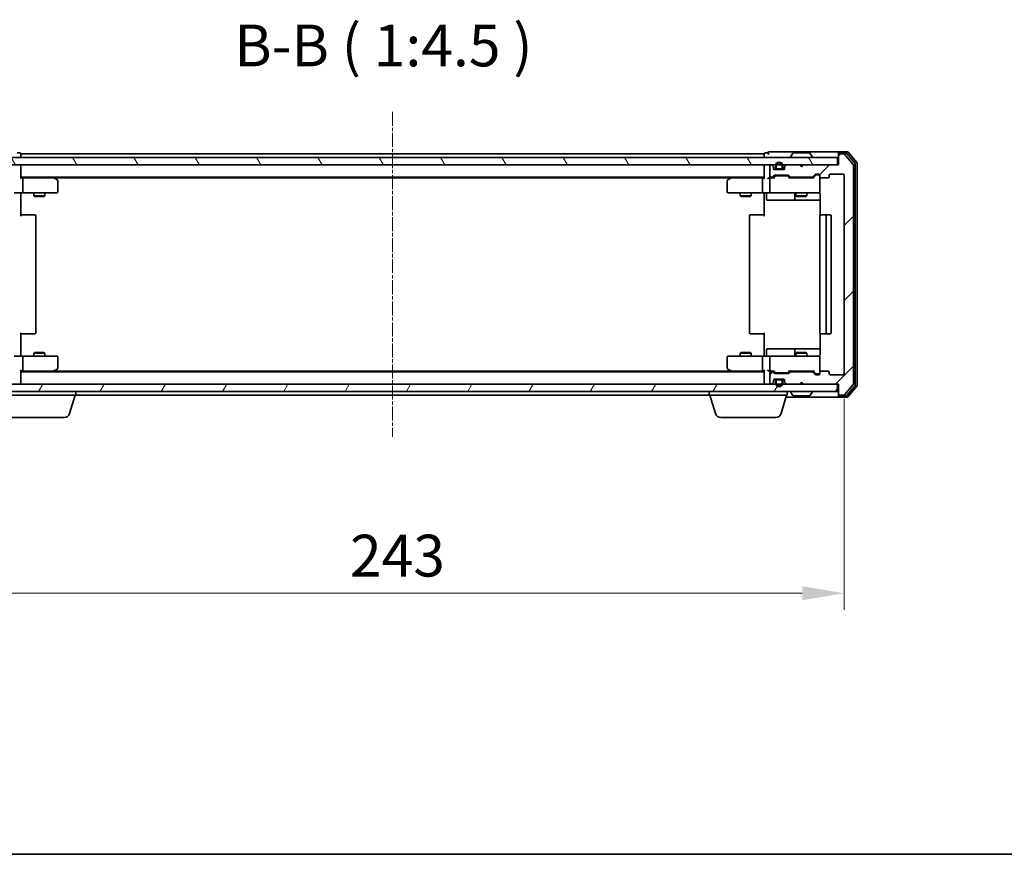
# Model space of a CAD drawing. Units: millimetres. Extents: x 10 to 5599, y 5 to 1270.
# Drawn here: x 946 to 1211, y 5 to 230 of the extents above; entities that cross this region are included whole.
import ezdxf

# ---------------------------------------------------------------- set-up
doc = ezdxf.new("R2010")
doc.units = ezdxf.units.MM
doc.header["$LTSCALE"] = 0.666667
doc.linetypes.add('CHAIN', pattern=[0.3543, 0.2362, -0.0295, 0.0591, -0.0295])
doc.layers.get('Defpoints').update_dxf_attribs({"lineweight": 25})
for name, color, linetype, lineweight in [('Border (ISO)', 7, 'Continuous', 35), ('Centerline (ISO)', 131, 'Continuous', 18), ('Dimension (ISO)', 7, 'Continuous', 18), ('Dimension (ISO) @ 1', 7, 'Continuous', 18), ('Hatch (ISO)', 1, 'Continuous', 18), ('Symbol (ISO)', 7, 'Continuous', 18), ('Visible (ISO)', 7, 'Continuous', 35)]:
    doc.layers.add(name, color=color, linetype=linetype, lineweight=lineweight)
doc.styles.add('Note Text (TK)', font='txt')
doc.dimstyles.new('Default - Method 1b (TK)', dxfattribs={"dimscale": 0.666667, "dimtxt": 2.5, "dimasz": 2.5, "dimexe": 1, "dimexo": 1.5, "dimgap": 1, "dimtad": 1, "dimtoh": 1, "dimrnd": 1e-08, "dimdsep": 46, "dimtxsty": 'Note Text (TK)', "dimcen": 0.09, "dimdle": 5, "dimclrd": 100, "dimclre": 100, "dimclrt": 7, "dimadec": 1, "dimazin": 1, "dimtfac": 1, "dimtmove": 0, "dimatfit": 3, "dimfxl": 1, "dimtolj": 1, "dimlwd": -1, "dimlwe": -1, "dimarcsym": 0})
pattern_1 = [(60, (215.083, -30.667), (-12.37334, 7.14375), [])]

# ---------------------------------------------------------------- blocks, each defined once
blk = doc.blocks.new('図面枠 tk図枠')
at = {"layer": 'Border (ISO)'}
blk.add_line((14.5, 8), (405.5, 8), dxfattribs=at)
blk = doc.blocks.new('*D26')
at = {"layer": 'Defpoints', "color": 0}
for p in [(924.98, 134.72), (1167.98, 134.72), (1167.98, 75.6)]:
    blk.add_point(p, dxfattribs=at)
at = {"layer": 'Dimension (ISO)', "color": 100}
for p, q in [((924.98, 127.97), (924.98, 71.1)), ((1167.98, 127.97), (1167.98, 71.1)), ((936.23, 75.6), (1156.73, 75.6))]:
    blk.add_line(p, q, dxfattribs=at)
for points in [[(936.23, 77.48), (936.23, 73.73), (924.98, 75.6)], [(1156.73, 77.48), (1156.73, 73.73), (1167.98, 75.6)]]:
    blk.add_solid(points, dxfattribs=at)
at = {"layer": 'Dimension (ISO)', "color": 7, "insert": (1035.04, 85.73), "char_height": 11.25, "attachment_point": 4, "style": 'Note Text (TK)'}
blk.add_mtext('\\A1;243', dxfattribs=at)

msp = doc.modelspace()

# ---------------------------------------------------------------- hatches: boundary and pattern name
at = {"layer": 'Hatch (ISO)'}
h = msp.add_hatch(dxfattribs=at)
h.set_pattern_fill('ANSI31', color=256, scale=114.3, style=0)
h.set_pattern_definition([(45, (215.083, -30.667), (-10.10279, 10.10279), [])])
edge = h.paths.add_edge_path()
edge.add_line((1159.3066, 135.2209), (1153.6551, 135.2209))
edge.add_ellipse((1153.6551, 134.9209), major_axis=(-0.3, 0), ratio=1, start_angle=270, end_angle=315)
edge.add_line((1153.443, 135.133), (1153.1187, 134.8087))
edge.add_ellipse((1152.9066, 135.0209), major_axis=(-0.2121, -0.2121), ratio=1, start_angle=45, end_angle=90, ccw=False)
edge.add_line((1152.9066, 134.7209), (1149.4051, 134.7209))
edge.add_ellipse((1149.4051, 135.0209), major_axis=(-0.3, 0), ratio=1, start_angle=45, end_angle=90, ccw=False)
edge.add_line((1149.193, 134.8087), (1148.8687, 135.133))
edge.add_ellipse((1148.6566, 134.9209), major_axis=(-0.2121, 0.2121), ratio=1, start_angle=270, end_angle=315)
edge.add_line((1148.6566, 135.2209), (1148.2808, 135.2209))
edge.add_ellipse((1148.2808, 134.9209), major_axis=(-0.3, 0), ratio=1, start_angle=270, end_angle=360)
edge.add_line((1147.9808, 134.9209), (1147.9808, 132.2209))
edge.add_ellipse((1148.2808, 132.2209), major_axis=(0, -0.3), ratio=1, start_angle=270, end_angle=360)
edge.add_line((1148.2808, 131.9209), (1148.3566, 131.9209))
edge.add_ellipse((1148.3566, 132.2209), major_axis=(0.3, 0), ratio=1, start_angle=270, end_angle=315)
edge.add_line((1148.5687, 132.0087), (1148.893, 132.333))
edge.add_ellipse((1148.6808, 132.5451), major_axis=(0.2121, 0.2121), ratio=1, start_angle=270, end_angle=315)
edge.add_line((1148.9808, 132.5451), (1148.9808, 132.9209))
edge.add_ellipse((1149.2808, 132.9209), major_axis=(0, 0.3), ratio=1, start_angle=0, end_angle=90, ccw=False)
edge.add_line((1149.2808, 133.2209), (1151.6808, 133.2209))
edge.add_ellipse((1151.6808, 132.9209), major_axis=(0.3, 0), ratio=1, start_angle=0, end_angle=90, ccw=False)
edge.add_line((1151.9808, 132.9209), (1151.9808, 132.5451))
edge.add_ellipse((1152.2808, 132.5451), major_axis=(0, -0.3), ratio=1, start_angle=270, end_angle=315)
edge.add_line((1152.0687, 132.333), (1152.393, 132.0087))
edge.add_ellipse((1152.6051, 132.2209), major_axis=(0.2121, -0.2121), ratio=1, start_angle=270, end_angle=315)
edge.add_line((1152.6051, 131.9209), (1155.9808, 131.9209))
edge.add_line((1155.9808, 131.9209), (1156.4808, 132.4209))
edge.add_line((1156.4808, 132.4209), (1156.9808, 131.9209))
edge.add_line((1156.9808, 131.9209), (1166.4808, 131.9209))
edge.add_line((1166.4808, 131.9209), (1166.4808, 129.2209))
edge.add_ellipse((1166.7808, 129.2209), major_axis=(0, -0.3), ratio=1, start_angle=270, end_angle=360)
edge.add_line((1166.7808, 128.9209), (1167.8403, 128.9209))
edge.add_ellipse((1167.8403, 129.2209), major_axis=(0.3, 0), ratio=1, start_angle=270, end_angle=320.194429)
edge.add_line((1168.0708, 129.0288), (1170.4113, 131.8374))
edge.add_ellipse((1170.1808, 132.0295), major_axis=(0.1921, 0.2305), ratio=1, start_angle=270, end_angle=309.805571)
edge.add_line((1170.4808, 132.0295), (1170.4808, 190.8122))
edge.add_ellipse((1170.1808, 190.8122), major_axis=(0, 0.3), ratio=1, start_angle=270, end_angle=309.805571)
edge.add_line((1170.4113, 191.0043), (1168.0708, 193.8129))
edge.add_ellipse((1167.8403, 193.6209), major_axis=(-0.1921, 0.2305), ratio=1, start_angle=270, end_angle=320.194429)
edge.add_line((1167.8403, 193.9209), (1166.7808, 193.9209))
edge.add_ellipse((1166.7808, 193.6209), major_axis=(-0.3, 0), ratio=1, start_angle=270, end_angle=360)
edge.add_line((1166.4808, 193.6209), (1166.4808, 190.9209))
edge.add_line((1166.4808, 190.9209), (1156.9808, 190.9209))
edge.add_line((1156.9808, 190.9209), (1156.4808, 190.4209))
edge.add_line((1156.4808, 190.4209), (1155.9808, 190.9209))
edge.add_line((1155.9808, 190.9209), (1152.6051, 190.9209))
edge.add_ellipse((1152.6051, 190.6209), major_axis=(-0.3, 0), ratio=1, start_angle=270, end_angle=315)
edge.add_line((1152.393, 190.833), (1152.0687, 190.5087))
edge.add_ellipse((1152.2808, 190.2966), major_axis=(-0.2121, -0.2121), ratio=1, start_angle=270, end_angle=315)
edge.add_line((1151.9808, 190.2966), (1151.9808, 189.9209))
edge.add_ellipse((1151.6808, 189.9209), major_axis=(0, -0.3), ratio=1, start_angle=0, end_angle=90, ccw=False)
edge.add_line((1151.6808, 189.6209), (1149.2808, 189.6209))
edge.add_ellipse((1149.2808, 189.9209), major_axis=(-0.3, 0), ratio=1, start_angle=0, end_angle=90, ccw=False)
edge.add_line((1148.9808, 189.9209), (1148.9808, 190.2966))
edge.add_ellipse((1148.6808, 190.2966), major_axis=(0, 0.3), ratio=1, start_angle=270, end_angle=315)
edge.add_line((1148.893, 190.5087), (1148.5687, 190.833))
edge.add_ellipse((1148.3566, 190.6209), major_axis=(-0.2121, 0.2121), ratio=1, start_angle=270, end_angle=315)
edge.add_line((1148.3566, 190.9209), (1148.2808, 190.9209))
edge.add_ellipse((1148.2808, 190.6209), major_axis=(-0.3, 0), ratio=1, start_angle=270, end_angle=360)
edge.add_line((1147.9808, 190.6209), (1147.9808, 187.9209))
edge.add_ellipse((1148.2808, 187.9209), major_axis=(0, -0.3), ratio=1, start_angle=270, end_angle=360)
edge.add_line((1148.2808, 187.6209), (1148.6566, 187.6209))
edge.add_ellipse((1148.6566, 187.9209), major_axis=(0.3, 0), ratio=1, start_angle=270, end_angle=315)
edge.add_line((1148.8687, 187.7087), (1149.193, 188.033))
edge.add_ellipse((1149.4051, 187.8209), major_axis=(0.2121, 0.2121), ratio=1, start_angle=45, end_angle=90, ccw=False)
edge.add_line((1149.4051, 188.1209), (1152.9066, 188.1209))
edge.add_ellipse((1152.9066, 187.8209), major_axis=(0.3, 0), ratio=1, start_angle=45, end_angle=90, ccw=False)
edge.add_line((1153.1187, 188.033), (1153.443, 187.7087))
edge.add_ellipse((1153.6551, 187.9209), major_axis=(0.2121, -0.2121), ratio=1, start_angle=270, end_angle=315)
edge.add_line((1153.6551, 187.6209), (1159.3066, 187.6209))
edge.add_ellipse((1159.3066, 187.9209), major_axis=(0.3, 0), ratio=1, start_angle=270, end_angle=315)
edge.add_line((1159.5187, 187.7087), (1160.143, 188.333))
edge.add_ellipse((1160.3551, 188.1209), major_axis=(0.2121, 0.2121), ratio=1, start_angle=45, end_angle=90, ccw=False)
edge.add_line((1160.3551, 188.4209), (1161.1808, 188.4209))
edge.add_ellipse((1161.1808, 188.1209), major_axis=(0.3, 0), ratio=1, start_angle=0, end_angle=90, ccw=False)
edge.add_line((1161.4808, 188.1209), (1161.4808, 187.7209))
edge.add_ellipse((1161.7808, 187.7209), major_axis=(0, -0.3), ratio=1, start_angle=270, end_angle=360)
edge.add_line((1161.7808, 187.4209), (1163.6808, 187.4209))
edge.add_ellipse((1163.6808, 187.7209), major_axis=(0.3, 0), ratio=1, start_angle=270, end_angle=360)
edge.add_line((1163.9808, 187.7209), (1163.9808, 188.1209))
edge.add_ellipse((1164.2808, 188.1209), major_axis=(0, 0.3), ratio=1, start_angle=0, end_angle=90, ccw=False)
edge.add_line((1164.2808, 188.4209), (1167.6808, 188.4209))
edge.add_ellipse((1167.6808, 188.1209), major_axis=(0.3, 0), ratio=1, start_angle=0, end_angle=90, ccw=False)
edge.add_line((1167.9808, 188.1209), (1167.9808, 134.7209))
edge.add_ellipse((1167.6808, 134.7209), major_axis=(0, -0.3), ratio=1, start_angle=0, end_angle=90, ccw=False)
edge.add_line((1167.6808, 134.4209), (1164.2808, 134.4209))
edge.add_ellipse((1164.2808, 134.7209), major_axis=(-0.3, 0), ratio=1, start_angle=0, end_angle=90, ccw=False)
edge.add_line((1163.9808, 134.7209), (1163.9808, 135.1209))
edge.add_ellipse((1163.6808, 135.1209), major_axis=(0, 0.3), ratio=1, start_angle=270, end_angle=360)
edge.add_line((1163.6808, 135.4209), (1161.7808, 135.4209))
edge.add_ellipse((1161.7808, 135.1209), major_axis=(-0.3, 0), ratio=1, start_angle=270, end_angle=360)
edge.add_line((1161.4808, 135.1209), (1161.4808, 134.7209))
edge.add_ellipse((1161.1808, 134.7209), major_axis=(0, -0.3), ratio=1, start_angle=0, end_angle=90, ccw=False)
edge.add_line((1161.1808, 134.4209), (1160.3551, 134.4209))
edge.add_ellipse((1160.3551, 134.7209), major_axis=(-0.3, 0), ratio=1, start_angle=45, end_angle=90, ccw=False)
edge.add_line((1160.143, 134.5087), (1159.5187, 135.133))
edge.add_ellipse((1159.3066, 134.9209), major_axis=(-0.2121, 0.2121), ratio=1, start_angle=270, end_angle=315)
h = msp.add_hatch(dxfattribs=at)
h.set_pattern_fill('ANSI31', color=256, scale=114.3, angle=75.000175, style=0)
h.set_pattern_definition([(120.0002, (215.083, -30.667), (-12.37332, -7.14379), [])])
h.paths.add_polyline_path([(926.7808, 192.9209), (926.7808, 190.9209), (1166.1808, 190.9209), (1166.1808, 192.9209)])
h = msp.add_hatch(dxfattribs=at)
h.set_pattern_fill('ANSI31', color=256, scale=114.3, angle=14.999978, style=0)
h.set_pattern_definition(pattern_1)
edge = h.paths.add_edge_path()
edge.add_ellipse((1149.9808, 190.1209), major_axis=(0, -0.5), ratio=1, start_angle=270, end_angle=360)
edge.add_line((1149.9808, 189.6209), (1150.9808, 189.6209))
edge.add_ellipse((1150.9808, 190.1209), major_axis=(0.5, 0), ratio=1, start_angle=270, end_angle=360)
edge.add_line((1151.4808, 190.1209), (1151.4808, 190.6209))
edge.add_ellipse((1150.4808, 190.6209), major_axis=(0, 1), ratio=1, start_angle=270, end_angle=450)
edge.add_line((1149.4808, 190.6209), (1149.4808, 190.1209))
edge = h.paths.add_edge_path(flags=0)
edge.add_ellipse((1149.9808, 190.1209), major_axis=(-0.3, 0), ratio=1, start_angle=0, end_angle=90)
edge.add_line((1149.9808, 189.8209), (1150.9808, 189.8209))
edge.add_ellipse((1150.9808, 190.1209), major_axis=(0, -0.3), ratio=1, start_angle=0, end_angle=90)
edge.add_line((1151.2808, 190.1209), (1151.2808, 190.6209))
edge.add_ellipse((1150.4808, 190.6209), major_axis=(0, 0.8), ratio=1, start_angle=270, end_angle=450)
edge.add_line((1149.6808, 190.6209), (1149.6808, 190.1209))
h = msp.add_hatch(dxfattribs=at)
h.set_pattern_fill('ANSI31', color=256, scale=114.3, angle=14.999978, style=0)
h.set_pattern_definition(pattern_1)
h.paths.add_polyline_path([(926.7808, 131.9209), (926.7808, 129.9209), (1166.1808, 129.9209), (1166.1808, 131.9209)])

# ---------------------------------------------------------------- linework, layer by layer
at = {"layer": 'Centerline (ISO)', "linetype": 'CHAIN', "ltscale": 23.990969}
msp.add_line((1046.4808, 205.1709), (1046.4808, 117.6709), dxfattribs=at)
at = {"layer": 'Visible (ISO)'}
for p, q in [((946.1808, 194.1209), (945.4808, 194.1209)), ((1146.4808, 193.9209), (946.4808, 193.9209)), ((946.4808, 193.9209), (946.4808, 193.6209)), ((946.4808, 192.9209), (946.4808, 193.6209)), ((1146.4808, 193.6209), (1146.4808, 193.9209)), ((1146.4808, 193.6209), (1146.4808, 192.9209)), ((1147.4808, 194.1209), (1146.7808, 194.1209)), ((1151.4808, 194.4209), (1147.7808, 194.4209)), ((1166.7808, 194.4209), (1151.4808, 194.4209)), ((1154.1717, 194.0299), (1153.6131, 193.1706)), ((1158.6223, 194.1209), (1154.3394, 194.1209)), ((1158.79, 194.0299), (1159.3485, 193.1706)), ((1166.4808, 193.8209), (1166.4808, 194.1209)), ((1166.4808, 193.8209), (1166.4808, 193.6209)), ((1166.4808, 193.6209), (1166.4808, 190.9209)), ((1168.8403, 194.4209), (1166.7808, 194.4209)), ((1168.4395, 194.1209), (1166.7808, 194.1209)), ((1167.8403, 193.9209), (1166.7808, 193.9209)), ((1170.4113, 191.0043), (1168.0708, 193.8129)), ((1170.9113, 191.3233), (1168.6699, 194.0129)), ((1171.4113, 191.5043), (1169.0708, 194.3129)), ((1166.1808, 192.9209), (926.7808, 192.9209)), ((926.7808, 190.9209), (1166.1808, 190.9209)), ((946.4808, 190.9209), (946.4808, 190.6209)), ((1146.4808, 190.6209), (1146.4808, 190.9209)), ((1148.3566, 190.9209), (1148.2808, 190.9209)), ((1148.893, 190.5087), (1148.5687, 190.833)), ((1152.393, 190.833), (1152.0687, 190.5087)), ((1155.9808, 190.9209), (1152.6051, 190.9209)), ((1153.5808, 193.0209), (1153.5808, 193.0616)), ((1156.4808, 190.4209), (1155.9808, 190.9209)), ((1156.9808, 190.9209), (1156.4808, 190.4209)), ((1166.4808, 190.9209), (1156.9808, 190.9209)), ((1159.3808, 193.0209), (1159.3808, 193.0616)), ((1166.1808, 190.9209), (1166.1808, 192.9209)), ((1170.4808, 132.0295), (1170.4808, 190.8122)), ((1170.9808, 131.7105), (1170.9808, 191.1312)), ((1171.4808, 131.5295), (1171.4808, 191.3122)), ((946.4808, 187.333), (946.4808, 190.6209)), ((1146.4808, 190.6209), (1146.4808, 187.333)), ((1147.9808, 190.6209), (1147.9808, 187.9209)), ((1148.9808, 189.9209), (1148.9808, 190.2966)), ((1151.6808, 189.6209), (1149.2808, 189.6209)), ((1149.4051, 188.1209), (1152.9066, 188.1209)), ((1149.4808, 190.6209), (1149.4808, 190.1209)), ((1149.6808, 190.1209), (1149.6808, 190.6209)), ((1150.9808, 189.8209), (1149.9808, 189.8209)), ((1149.9808, 189.6209), (1150.9808, 189.6209)), ((1151.2808, 190.6209), (1151.2808, 190.1209)), ((1151.4808, 190.1209), (1151.4808, 190.6209)), ((1151.9808, 190.2966), (1151.9808, 189.9209)), ((1159.5187, 187.7087), (1160.143, 188.333)), ((1159.6308, 187.4209), (1160.343, 188.133)), ((1160.3551, 188.4209), (1161.1808, 188.4209)), ((1160.6916, 188.2209), (1160.5551, 188.2209)), ((1161.1808, 188.2209), (1160.6916, 188.2209)), ((1161.4808, 188.1209), (1161.4808, 187.7209)), ((1163.9808, 187.7209), (1163.9808, 188.1209)), ((1164.2808, 188.4209), (1167.6808, 188.4209)), ((1167.9808, 188.1209), (1167.9808, 134.7209)), ((1146.4808, 187.6209), (946.4808, 187.6209)), ((946.8566, 187.4209), (946.4808, 187.4209)), ((955.4475, 187.4209), (946.8566, 187.4209)), ((946.9808, 187.1209), (946.9808, 183.7209)), ((955.6275, 187.3609), (955.2808, 187.6209)), ((955.4174, 187.1209), (955.573, 187.2765)), ((1137.4142, 187.4209), (955.5475, 187.4209)), ((956.3608, 186.8109), (955.6275, 187.3609)), ((956.4808, 183.7209), (956.4808, 186.5709)), ((1136.4808, 186.5709), (1136.4808, 183.7209)), ((1137.3342, 187.3609), (1136.6008, 186.8109)), ((1137.6808, 187.6209), (1137.3342, 187.3609)), ((1137.5442, 187.1209), (1137.3886, 187.2765)), ((1146.1051, 187.4209), (1137.5142, 187.4209)), ((1145.9808, 187.1209), (1145.9808, 183.7209)), ((1146.4808, 187.4209), (1146.1051, 187.4209)), ((1148.2808, 187.4209), (1147.9051, 187.4209)), ((1147.9808, 187.1209), (1147.9808, 183.7209)), ((1148.2808, 187.6209), (1148.6566, 187.6209)), ((1149.1569, 187.4209), (1148.2808, 187.4209)), ((1148.8687, 187.7087), (1149.193, 188.033)), ((1148.9808, 187.4209), (1149.393, 187.833)), ((1149.7485, 187.9209), (1149.6051, 187.9209)), ((1152.5631, 187.9209), (1149.7485, 187.9209)), ((1152.7065, 187.9209), (1152.5631, 187.9209)), ((1152.9187, 187.833), (1153.3308, 187.4209)), ((1153.1187, 188.033), (1153.443, 187.7087)), ((1159.8069, 187.4209), (1153.1547, 187.4209)), ((1153.6551, 187.6209), (1159.3066, 187.6209)), ((1154.9808, 187.6209), (1154.9808, 187.4209)), ((1157.9808, 187.6209), (1157.9808, 187.4209)), ((1161.4808, 183.7209), (1161.4808, 187.7209)), ((1161.7808, 187.4209), (1163.6808, 187.4209)), ((946.8566, 183.4209), (944.6808, 183.4209)), ((946.4808, 183.4131), (946.4808, 182.9209)), ((946.4808, 182.9209), (946.4808, 177.1209)), ((946.8566, 183.4209), (955.4174, 183.4209)), ((949.9808, 183.4209), (949.9808, 182.5742)), ((952.9808, 183.4209), (952.9808, 182.5742)), ((955.4174, 183.4209), (956.1808, 183.4209)), ((1136.7808, 183.4209), (1137.5442, 183.4209)), ((1137.5442, 183.4209), (1146.1051, 183.4209)), ((1139.9808, 183.4209), (1139.9808, 182.5742)), ((1142.9808, 183.4209), (1142.9808, 182.5742)), ((1148.2808, 183.4209), (1146.1051, 183.4209)), ((1146.4808, 183.4131), (1146.4808, 182.9209)), ((1146.4808, 177.1209), (1146.4808, 182.9209)), ((1147.0821, 183.1209), (1147.0821, 181.7209)), ((1148.2808, 183.4209), (1149.0991, 183.4209)), ((1149.0991, 183.4209), (1160.2954, 183.4209)), ((1154.6863, 183.1209), (1154.6863, 181.7209)), ((1154.9808, 183.4209), (1154.9808, 182.5742)), ((1157.9808, 183.4209), (1157.9808, 182.5742)), ((1160.2954, 183.4209), (1161.1808, 183.4209)), ((1161.5707, 182.9209), (1161.5707, 177.3349)), ((949.9808, 182.5742), (952.9808, 182.5742)), ((950.2876, 182.4209), (949.9808, 182.5742)), ((952.6741, 182.4209), (950.2876, 182.4209)), ((952.6741, 182.4209), (952.9808, 182.5742)), ((1139.9808, 182.5742), (1142.9808, 182.5742)), ((1140.2876, 182.4209), (1139.9808, 182.5742)), ((1142.6741, 182.4209), (1140.2876, 182.4209)), ((1142.6741, 182.4209), (1142.9808, 182.5742)), ((1147.3821, 181.4209), (1151.3118, 181.4209)), ((1151.3118, 181.4209), (1154.9863, 181.4209)), ((1154.9808, 182.5742), (1157.9808, 182.5742)), ((1155.2876, 182.4209), (1154.9808, 182.5742)), ((1154.9863, 181.4209), (1155.1579, 181.4209)), ((1155.1579, 181.4209), (1161.5707, 181.4209)), ((1157.6741, 182.4209), (1155.2876, 182.4209)), ((1157.6741, 182.4209), (1157.9808, 182.5742)), ((946.4808, 177.4209), (946.8951, 177.4209)), ((949.2737, 177.4209), (946.8951, 177.4209)), ((949.2737, 177.4209), (949.4152, 177.4209)), ((950.1223, 177.4209), (949.4152, 177.4209)), ((950.1223, 177.4209), (950.1808, 177.4209)), ((950.4808, 145.7209), (950.4808, 177.1209)), ((1142.4808, 177.1209), (1142.4808, 145.7209)), ((1142.7808, 177.4209), (1142.8394, 177.4209)), ((1143.5465, 177.4209), (1142.8394, 177.4209)), ((1143.5465, 177.4209), (1143.6879, 177.4209)), ((1146.0666, 177.4209), (1143.6879, 177.4209)), ((1146.0666, 177.4209), (1146.4808, 177.4209)), ((1161.4808, 177.1209), (1161.4808, 145.7209)), ((1161.7808, 177.4209), (1161.8394, 177.4209)), ((1162.5465, 177.4209), (1161.8394, 177.4209)), ((1162.5465, 177.4209), (1162.6879, 177.4209)), ((1162.8808, 177.4209), (1162.6879, 177.4209)), ((1164.1808, 177.4209), (1162.8808, 177.4209)), ((1163.1808, 145.7209), (1163.1808, 177.1209)), ((1164.4808, 145.7209), (1164.4808, 177.1209)), ((946.4808, 145.7209), (946.4808, 139.9209)), ((1146.4808, 139.9209), (1146.4808, 145.7209)), ((946.8951, 145.4209), (946.4808, 145.4209)), ((946.8951, 145.4209), (949.2737, 145.4209)), ((949.4152, 145.4209), (949.2737, 145.4209)), ((949.4152, 145.4209), (950.1223, 145.4209)), ((950.1808, 145.4209), (950.1223, 145.4209)), ((1142.8394, 145.4209), (1142.7808, 145.4209)), ((1142.8394, 145.4209), (1143.5465, 145.4209)), ((1143.6879, 145.4209), (1143.5465, 145.4209)), ((1143.6879, 145.4209), (1146.0666, 145.4209)), ((1146.4808, 145.4209), (1146.0666, 145.4209)), ((1161.5707, 145.5068), (1161.5707, 139.9209)), ((1161.8394, 145.4209), (1161.7808, 145.4209)), ((1161.8394, 145.4209), (1162.5465, 145.4209)), ((1162.6879, 145.4209), (1162.5465, 145.4209)), ((1162.6879, 145.4209), (1162.8808, 145.4209)), ((1162.8808, 145.4209), (1164.1808, 145.4209)), ((950.2876, 140.4209), (949.9808, 140.2675)), ((950.2876, 140.4209), (952.6741, 140.4209)), ((952.6741, 140.4209), (952.9808, 140.2675)), ((1140.2876, 140.4209), (1139.9808, 140.2675)), ((1140.2876, 140.4209), (1142.6741, 140.4209)), ((1142.6741, 140.4209), (1142.9808, 140.2675)), ((1147.0821, 139.7209), (1147.0821, 141.1209)), ((1151.3118, 141.4209), (1147.3821, 141.4209)), ((1154.9863, 141.4209), (1151.3118, 141.4209)), ((1154.6863, 141.1209), (1154.6863, 139.7209)), ((1155.2876, 140.4209), (1154.9808, 140.2675)), ((1155.1579, 141.4209), (1154.9863, 141.4209)), ((1161.5707, 141.4209), (1155.1579, 141.4209)), ((1155.2876, 140.4209), (1157.6741, 140.4209)), ((1157.6741, 140.4209), (1157.9808, 140.2675)), ((944.6808, 139.4209), (946.8566, 139.4209)), ((946.4808, 139.9209), (946.4808, 139.4286)), ((955.4174, 139.4209), (946.8566, 139.4209)), ((946.9808, 139.1209), (946.9808, 135.7209)), ((952.9808, 140.2675), (949.9808, 140.2675)), ((949.9808, 139.4209), (949.9808, 140.2675)), ((952.9808, 139.4209), (952.9808, 140.2675)), ((956.1808, 139.4209), (955.4174, 139.4209)), ((956.4808, 136.2709), (956.4808, 139.1209)), ((1136.4808, 139.1209), (1136.4808, 136.2709)), ((1137.5442, 139.4209), (1136.7808, 139.4209)), ((1146.1051, 139.4209), (1137.5442, 139.4209)), ((1142.9808, 140.2675), (1139.9808, 140.2675)), ((1139.9808, 139.4209), (1139.9808, 140.2675)), ((1142.9808, 139.4209), (1142.9808, 140.2675)), ((1145.9808, 139.1209), (1145.9808, 135.7209)), ((1146.1051, 139.4209), (1148.2808, 139.4209)), ((1146.4808, 139.9209), (1146.4808, 139.4286)), ((1147.9808, 139.1209), (1147.9808, 135.7209)), ((1149.0991, 139.4209), (1148.2808, 139.4209)), ((1160.2954, 139.4209), (1149.0991, 139.4209)), ((1157.9808, 140.2675), (1154.9808, 140.2675)), ((1154.9808, 139.4209), (1154.9808, 140.2675)), ((1157.9808, 139.4209), (1157.9808, 140.2675)), ((1161.1808, 139.4209), (1160.2954, 139.4209)), ((1161.4808, 135.1209), (1161.4808, 139.1209)), ((946.4808, 132.2209), (946.4808, 135.5087)), ((946.4808, 135.4209), (946.8566, 135.4209)), ((1146.4808, 135.2209), (946.4808, 135.2209)), ((946.8566, 135.4209), (955.4475, 135.4209)), ((955.2808, 135.2209), (955.6275, 135.4809)), ((955.4174, 135.7209), (955.573, 135.5653)), ((1137.4142, 135.4209), (955.5475, 135.4209)), ((955.6275, 135.4809), (956.3608, 136.0309)), ((1136.6008, 136.0309), (1137.3342, 135.4809)), ((1137.3342, 135.4809), (1137.6808, 135.2209)), ((1137.5442, 135.7209), (1137.3886, 135.5653)), ((1137.5142, 135.4209), (1146.1051, 135.4209)), ((1146.1051, 135.4209), (1146.4808, 135.4209)), ((1146.4808, 135.5087), (1146.4808, 132.2209)), ((1147.9051, 135.4209), (1148.2808, 135.4209)), ((1148.2808, 135.4209), (1149.1569, 135.4209)), ((1148.6566, 135.2209), (1148.2808, 135.2209)), ((1149.193, 134.8087), (1148.8687, 135.133)), ((1149.393, 135.0087), (1148.9808, 135.4209)), ((1152.9187, 135.0087), (1153.3308, 135.4209)), ((1153.443, 135.133), (1153.1187, 134.8087)), ((1153.1547, 135.4209), (1159.8069, 135.4209)), ((1159.3066, 135.2209), (1153.6551, 135.2209)), ((1154.9808, 135.2209), (1154.9808, 135.4209)), ((1157.9808, 135.2209), (1157.9808, 135.4209)), ((1160.143, 134.5087), (1159.5187, 135.133)), ((1159.6308, 135.4209), (1160.343, 134.7087)), ((1161.4808, 135.1209), (1161.4808, 134.7209)), ((1163.6808, 135.4209), (1161.7808, 135.4209)), ((1163.9808, 134.7209), (1163.9808, 135.1209)), ((1147.9808, 134.9209), (1147.9808, 132.2209)), ((1148.9808, 132.5451), (1148.9808, 132.9209)), ((1149.2808, 133.2209), (1151.6808, 133.2209)), ((1152.9066, 134.7209), (1149.4051, 134.7209)), ((1149.4808, 132.7209), (1149.4808, 132.2209)), ((1149.6051, 134.9209), (1149.7485, 134.9209)), ((1149.6808, 132.2209), (1149.6808, 132.7209)), ((1149.7485, 134.9209), (1152.5631, 134.9209)), ((1150.9808, 133.2209), (1149.9808, 133.2209)), ((1149.9808, 133.0209), (1150.9808, 133.0209)), ((1151.2808, 132.7209), (1151.2808, 132.2209)), ((1151.4808, 132.2209), (1151.4808, 132.7209)), ((1151.9808, 132.9209), (1151.9808, 132.5451)), ((1152.5631, 134.9209), (1152.7065, 134.9209)), ((1161.1808, 134.4209), (1160.3551, 134.4209)), ((1160.5551, 134.6209), (1160.6916, 134.6209)), ((1160.6916, 134.6209), (1161.1808, 134.6209)), ((1167.6808, 134.4209), (1164.2808, 134.4209)), ((1166.1808, 131.9209), (926.7808, 131.9209)), ((926.7808, 129.9209), (1166.1808, 129.9209)), ((946.4808, 132.2209), (946.4808, 131.9209)), ((961.2808, 128.9209), (961.2808, 129.9209)), ((1131.6808, 128.9209), (1131.6808, 129.9209)), ((1146.4808, 131.9209), (1146.4808, 132.2209)), ((1148.2808, 131.9209), (1148.3566, 131.9209)), ((1148.5687, 132.0087), (1148.893, 132.333)), ((1152.0687, 132.333), (1152.393, 132.0087)), ((1152.6051, 131.9209), (1155.9808, 131.9209)), ((1152.6808, 128.9209), (1152.6808, 129.9209)), ((1153.5808, 129.8209), (1153.5808, 129.7801)), ((1155.9808, 131.9209), (1156.4808, 132.4209)), ((1156.4808, 132.4209), (1156.9808, 131.9209)), ((1156.9808, 131.9209), (1166.4808, 131.9209)), ((1159.3808, 129.8209), (1159.3808, 129.7801)), ((1166.1808, 129.9209), (1166.1808, 131.9209)), ((1166.4808, 131.9209), (1166.4808, 129.2209)), ((1168.0708, 129.0288), (1170.4113, 131.8374)), ((1168.6699, 128.8288), (1170.9113, 131.5184)), ((1169.0708, 128.5288), (1171.4113, 131.3374)), ((961.2808, 128.9209), (940.2808, 128.9209)), ((959.6015, 123.9898), (961.0808, 128.9209)), ((1131.6808, 128.9209), (961.2808, 128.9209)), ((1152.6808, 128.9209), (1131.6808, 128.9209)), ((1133.3601, 123.9898), (1131.8808, 128.9209)), ((1151.0015, 123.9898), (1152.4808, 128.9209)), ((1152.3308, 128.4209), (1166.7808, 128.4209)), ((1154.1717, 128.8119), (1153.6131, 129.6712)), ((1154.3394, 128.7209), (1158.6223, 128.7209)), ((1158.79, 128.8119), (1159.3485, 129.6712)), ((1166.4808, 129.2209), (1166.4808, 129.0209)), ((1166.4808, 128.7209), (1166.4808, 129.0209)), ((1166.7808, 128.9209), (1167.8403, 128.9209)), ((1166.7808, 128.7209), (1168.4395, 128.7209)), ((1166.7808, 128.4209), (1168.8403, 128.4209)), ((958.1648, 122.9209), (943.3969, 122.9209)), ((1149.5648, 122.9209), (1134.7969, 122.9209))]:
    msp.add_line(p, q, dxfattribs=at)
for centre, radius, start, end in [((946.1808, 193.8209), 0.3, 0, 90), ((1146.7808, 193.8209), 0.3, 90, 180), ((1147.7808, 194.1209), 0.3, 90, 180), ((1147.7808, 194.1209), 0.3, 180, 270), ((1154.3394, 193.9209), 0.2, 90, 146.976132), ((1158.6223, 193.9209), 0.2, 33.023868, 90), ((1166.7808, 194.1209), 0.3, 90, 180), ((1166.7808, 193.8209), 0.3, 90, 180), ((1166.7808, 193.6209), 0.3, 90, 180), ((1167.8403, 193.6209), 0.3, 39.805571, 90), ((1168.4395, 193.8209), 0.3, 39.805571, 90), ((1168.8403, 194.1209), 0.3, 39.805571, 90), ((946.1808, 190.6209), 0.3, 0, 90), ((1146.7808, 190.6209), 0.3, 90, 180), ((1148.2808, 190.6209), 0.3, 90, 180), ((1148.3566, 190.6209), 0.3, 45, 90), ((1150.4808, 190.6209), 1, 0, 180), ((1150.4808, 190.6209), 0.8, 0, 180), ((1152.6051, 190.6209), 0.3, 90, 135), ((1153.7808, 193.0616), 0.2, 146.976132, 180), ((1153.6808, 193.0209), 0.1, 180, 270), ((1159.2808, 193.0209), 0.1, 270, 0), ((1159.1808, 193.0616), 0.2, 0, 33.023868), ((1170.1808, 190.8122), 0.3, 0, 39.805571), ((1170.6808, 191.1312), 0.3, 0, 39.805571), ((1171.1808, 191.3122), 0.3, 0, 39.805571), ((1148.6808, 190.2966), 0.3, 0, 45), ((1149.2808, 189.9209), 0.3, 180, 270), ((1149.4051, 187.8209), 0.3, 90, 135), ((1149.9808, 190.1209), 0.5, 180, 270), ((1149.9808, 190.1209), 0.3, 180, 270), ((1150.9808, 190.1209), 0.3, 270, 0), ((1150.9808, 190.1209), 0.5, 270, 0), ((1151.6808, 189.9209), 0.3, 270, 0), ((1152.2808, 190.2966), 0.3, 135, 180), ((1152.9066, 187.8209), 0.3, 45, 90), ((1160.3551, 188.1209), 0.3, 90, 135), ((1161.1808, 188.1209), 0.3, 0, 90), ((1161.1808, 187.9209), 0.3, 0, 90), ((1164.2808, 188.1209), 0.3, 90, 180), ((1167.6808, 188.1209), 0.3, 0, 90), ((955.4475, 187.1209), 0.3, 66.562015, 90), ((955.4475, 187.1209), 0.3, 53.130102, 66.562016), ((956.1808, 186.5709), 0.3, 0, 53.130102), ((1136.7808, 186.5709), 0.3, 126.869898, 180), ((1137.5142, 187.1209), 0.3, 113.437984, 126.869898), ((1137.5142, 187.1209), 0.3, 90, 113.437984), ((1148.2808, 187.9209), 0.3, 180, 270), ((1148.2808, 187.1209), 0.3, 148.755545, 180), ((1148.2808, 187.1209), 0.3, 90, 113.437985), ((1148.6566, 187.9209), 0.3, 270, 315), ((1153.6551, 187.9209), 0.3, 225, 270), ((1159.3066, 187.9209), 0.3, 270, 315), ((1161.7808, 187.7209), 0.3, 180, 270), ((1163.6808, 187.7209), 0.3, 270, 0), ((956.1808, 183.7209), 0.3, 270, 0), ((1136.7808, 183.7209), 0.3, 180, 270), ((1146.7821, 183.1209), 0.3, 0, 90), ((1148.2808, 183.7209), 0.3, 180, 270), ((1154.3863, 183.1209), 0.3, 0, 90), ((1160.9808, 182.9209), 0.5, 75.524475, 90), ((1161.1808, 183.7209), 0.3, 270, 0), ((1147.3821, 181.7209), 0.3, 180, 270), ((1154.9863, 181.7209), 0.3, 180, 270), ((950.1808, 177.1209), 0.3, 0, 90), ((1142.7808, 177.1209), 0.3, 90, 180), ((1161.7808, 177.1209), 0.3, 90, 180), ((1162.8808, 177.1209), 0.3, 0, 90), ((1164.1808, 177.1209), 0.3, 0, 90), ((950.1808, 145.7209), 0.3, 270, 0), ((1142.7808, 145.7209), 0.3, 180, 270), ((1161.7808, 145.7209), 0.3, 180, 270), ((1162.8808, 145.7209), 0.3, 270, 0), ((1164.1808, 145.7209), 0.3, 270, 0), ((1147.3821, 141.1209), 0.3, 90, 180), ((1154.9863, 141.1209), 0.3, 90, 180), ((956.1808, 139.1209), 0.3, 0, 90), ((1136.7808, 139.1209), 0.3, 90, 180), ((1146.7821, 139.7209), 0.3, 270, 0), ((1148.2808, 139.1209), 0.3, 90, 180), ((1154.3863, 139.7209), 0.3, 270, 0), ((1160.9808, 139.9209), 0.5, 270, 284.475525), ((1161.1808, 139.1209), 0.3, 0, 90), ((955.4475, 135.7209), 0.3, 270, 293.437984), ((955.4475, 135.7209), 0.3, 293.437984, 306.869898), ((956.1808, 136.2709), 0.3, 306.869898, 0), ((1136.7808, 136.2709), 0.3, 180, 233.130102), ((1137.5142, 135.7209), 0.3, 233.130102, 246.562016), ((1137.5142, 135.7209), 0.3, 246.562015, 270), ((1148.2808, 135.7209), 0.3, 180, 211.244455), ((1148.2808, 134.9209), 0.3, 90, 180), ((1148.2808, 135.7209), 0.3, 246.562016, 270), ((1148.6566, 134.9209), 0.3, 45, 90), ((1153.6551, 134.9209), 0.3, 90, 135), ((1159.3066, 134.9209), 0.3, 45, 90), ((1161.7808, 135.1209), 0.3, 90, 180), ((1163.6808, 135.1209), 0.3, 0, 90), ((1148.6808, 132.5451), 0.3, 315, 0), ((1149.2808, 132.9209), 0.3, 90, 180), ((1149.4051, 135.0209), 0.3, 225, 270), ((1149.9808, 132.7209), 0.5, 90, 180), ((1149.9808, 132.7209), 0.3, 90, 180), ((1150.9808, 132.7209), 0.5, 0, 90), ((1150.9808, 132.7209), 0.3, 0, 90), ((1151.6808, 132.9209), 0.3, 0, 90), ((1152.2808, 132.5451), 0.3, 180, 225), ((1152.9066, 135.0209), 0.3, 270, 315), ((1160.3551, 134.7209), 0.3, 225, 270), ((1161.1808, 134.9209), 0.3, 270, 0), ((1161.1808, 134.7209), 0.3, 270, 0), ((1164.2808, 134.7209), 0.3, 180, 270), ((1167.6808, 134.7209), 0.3, 270, 0), ((946.1808, 132.2209), 0.3, 270, 0), ((1146.7808, 132.2209), 0.3, 180, 270), ((1148.2808, 132.2209), 0.3, 180, 270), ((1148.3566, 132.2209), 0.3, 270, 315), ((1150.4808, 132.2209), 1, 180, 0), ((1150.4808, 132.2209), 0.8, 180, 0), ((1152.6051, 132.2209), 0.3, 225, 270), ((1153.6808, 129.8209), 0.1, 90, 180), ((1159.2808, 129.8209), 0.1, 0, 90), ((1170.1808, 132.0295), 0.3, 320.194429, 0), ((1170.6808, 131.7105), 0.3, 320.194429, 0), ((1171.1808, 131.5295), 0.3, 320.194429, 0), ((1153.7808, 129.7801), 0.2, 180, 213.023868), ((1154.3394, 128.9209), 0.2, 213.023868, 270), ((1158.6223, 128.9209), 0.2, 270, 326.976132), ((1159.1808, 129.7801), 0.2, 326.976132, 0), ((1166.7808, 129.2209), 0.3, 180, 270), ((1166.7808, 129.0209), 0.3, 180, 270), ((1166.7808, 128.7209), 0.3, 180, 270), ((1167.8403, 129.2209), 0.3, 270, 320.194429), ((1168.4395, 129.0209), 0.3, 270, 320.194429), ((1168.8403, 128.7209), 0.3, 270, 320.194429), ((958.1648, 124.4209), 1.5, 270, 343.300756), ((1134.7969, 124.4209), 1.5, 196.699244, 270), ((1149.5648, 124.4209), 1.5, 270, 343.300756)]:
    msp.add_arc(centre, radius, start, end, dxfattribs=at)
for centre, major_axis, ratio, start_param, end_param in [((1160.5551, 187.9209), (-0.3, 0), 0.99985076, 4.71238898, 5.49786177), ((946.1808, 187.1209), (0.2772, 0.2772), 0.41421356, 5.10508806, 5.89048623), ((946.8566, 187.1209), (0, 0.3), 0.41421356, 4.71238898, 6.28318531), ((955.4174, 187.1434), (-0.2411, 0.4823), 0.37002441, 4.52944541, 4.80417225), ((1137.5442, 187.1434), (0.2411, 0.4823), 0.37002441, 1.47901306, 1.75373989), ((1146.1051, 187.1209), (0, -0.3), 0.41421356, 3.14159265, 4.71238898), ((1146.7808, 187.1209), (0.2772, -0.2772), 0.41421356, 3.53429174, 4.3196899), ((1147.6051, 187.1209), (-0.2772, -0.2772), 0.41421356, 4.3196899, 5.10508806), ((1147.9051, 187.1209), (-0.4243, 0), 0.70710678, 4.71238898, 5.49778714), ((1148.2808, 187.1434), (-0.2515, 0.483), 0.33843751, 1.12161563, 1.39634246), ((1148.3131, 187.1209), (-0.6487, 0.2044), 0.33843751, 4.81863915, 5.05307027), ((1149.2601, 187.1209), (0.1246, -0.2958), 0.40041045, 2.33106693, 2.97456804), ((1149.6051, 187.6209), (-0.3, 0), 0.99985076, 4.71238898, 5.49786177), ((1152.7065, 187.6209), (0.3, 0), 0.99985076, 0.78532354, 1.57079633), ((1153.0516, 187.1209), (-0.1246, -0.2958), 0.40041045, 3.30861727, 3.95211838), ((1159.9101, 187.1209), (0.1246, -0.2958), 0.40041045, 2.33106693, 2.97456804), ((946.8566, 183.7209), (0, 0.3), 0.41421356, 3.14159265, 4.71238898), ((1146.1051, 183.7209), (0, -0.3), 0.41421356, 4.71238898, 6.28318531), ((946.8566, 139.1209), (0, 0.3), 0.41421356, 4.71238898, 6.28318531), ((1146.1051, 139.1209), (0, -0.3), 0.41421356, 3.14159265, 4.71238898), ((946.1808, 135.7209), (-0.2772, 0.2772), 0.41421356, 3.53429174, 4.3196899), ((946.8566, 135.7209), (0, 0.3), 0.41421356, 3.14159265, 4.71238898), ((955.4174, 135.6983), (-0.2411, -0.4823), 0.37002441, 1.47901306, 1.75373989), ((1137.5442, 135.6983), (0.2411, -0.4823), 0.37002441, 4.52944541, 4.80417225), ((1146.1051, 135.7209), (0, -0.3), 0.41421356, 4.71238898, 6.28318531), ((1146.7808, 135.7209), (0.2772, 0.2772), 0.41421356, 1.96349541, 2.74889357), ((1147.6051, 135.7209), (-0.2772, 0.2772), 0.41421356, 1.17809725, 1.96349541), ((1147.9051, 135.7209), (-0.4243, 0), 0.70710678, 0.78539816, 1.57079633), ((1148.2808, 135.6983), (-0.2515, -0.483), 0.33843751, 4.88684285, 5.16156968), ((1148.3131, 135.7209), (-0.6487, -0.2044), 0.33843751, 1.23011504, 1.46454615), ((1149.2601, 135.7209), (0.1246, 0.2958), 0.40041045, 3.30861727, 3.95211838), ((1153.0516, 135.7209), (-0.1246, 0.2958), 0.40041045, 2.33106693, 2.97456804), ((1159.9101, 135.7209), (0.1246, 0.2958), 0.40041045, 3.30861727, 3.95211838), ((1149.6051, 135.2209), (-0.3, 0), 0.99985076, 0.78532354, 1.57079633), ((1152.7065, 135.2209), (0.3, 0), 0.99985076, 4.71238898, 5.49786177), ((1160.5551, 134.9209), (-0.3, 0), 0.99985076, 0.78532354, 1.57079633)]:
    msp.add_ellipse(centre, major_axis=major_axis, ratio=ratio, start_param=start_param, end_param=end_param, dxfattribs=at)
for points, knots in [([(1154.4633, 194.1208), (1154.4626, 194.1209), (1154.4619, 194.1209), (1154.4602, 194.1209), (1154.4591, 194.1209), (1154.4581, 194.1209)], [-0.000230599076, -0.000230599076, -0.000230599076, -0.000230599076, 0, 0, 0.000338329447, 0.000338329447, 0.000338329447, 0.000338329447]), ([(1154.4581, 194.1209), (1154.459, 194.1209), (1154.46, 194.1209), (1154.4616, 194.1208), (1154.4623, 194.1208), (1154.4629, 194.1208)], [-0.000338329447, -0.000338329447, -0.000338329447, -0.000338329447, 0, 0, 0.000241517914, 0.000241517914, 0.000241517914, 0.000241517914]), ([(1156.8702, 194.1209), (1156.8701, 194.1209), (1156.8701, 194.1209), (1156.8697, 194.1208), (1156.8694, 194.1208), (1156.8691, 194.1208)], [-0.000054249657, -0.000054249657, -0.000054249657, -0.000054249657, 0, 0, 0.000241517914, 0.000241517914, 0.000241517914, 0.000241517914]), ([(1156.8702, 194.1208), (1156.8703, 194.1209), (1156.8705, 194.1209), (1156.8708, 194.1209), (1156.8711, 194.1209), (1156.8713, 194.1209)], [-0.000230599076, -0.000230599076, -0.000230599076, -0.000230599076, 0, 0, 0.000338329447, 0.000338329447, 0.000338329447, 0.000338329447]), ([(955.5668, 187.3961), (955.5679, 187.3933), (955.5689, 187.3905), (955.5739, 187.3737), (955.5767, 187.3523), (955.5768, 187.3153), (955.5754, 187.2956), (955.573, 187.2765)], [0.2508867575, 0.2508867575, 0.2508867575, 0.2508867575, 0.2528779694, 0.2528779694, 0.2619584182, 0.2619584182, 0.268388032, 0.268388032, 0.268388032, 0.268388032]), ([(1137.3948, 187.3961), (1137.3939, 187.3937), (1137.393, 187.3911), (1137.3877, 187.3739), (1137.3852, 187.3545), (1137.3848, 187.3173), (1137.3861, 187.2965), (1137.3886, 187.2765)], [0.3810312192, 0.3810312192, 0.3810312192, 0.3810312192, 0.382741903, 0.382741903, 0.3917616542, 0.3917616542, 0.3985536381, 0.3985536381, 0.3985536381, 0.3985536381]), ([(1148.1615, 187.3961), (1148.1553, 187.3933), (1148.1492, 187.3905), (1148.1167, 187.3737), (1148.0875, 187.3523), (1148.0514, 187.3153), (1148.0362, 187.2956), (1148.0243, 187.2765)], [0.2508867575, 0.2508867575, 0.2508867575, 0.2508867575, 0.2528779694, 0.2528779694, 0.2619584182, 0.2619584182, 0.268388032, 0.268388032, 0.268388032, 0.268388032]), ([(947.6434, 183.4209), (947.483, 183.4209), (947.3229, 183.4086), (946.9356, 183.3922), (946.7078, 183.3973), (946.4808, 183.4091)], [0, 0, 0, 0, 0.048110419, 0.048110419, 0.116296336, 0.116296336, 0.116296336, 0.116296336]), ([(1146.4808, 183.4091), (1146.2876, 183.3992), (1146.0938, 183.3925), (1145.7063, 183.4042), (1145.5125, 183.4209), (1145.3183, 183.4209)], [0, 0, 0, 0, 0.058051954, 0.058051954, 0.116308205, 0.116308205, 0.116308205, 0.116308205]), ([(1161.4808, 183.7209), (1161.4808, 183.7209), (1161.4808, 183.706), (1161.4808, 183.697), (1161.4808, 183.6956), (1161.4808, 183.6948), (1161.4808, 183.6947), (1161.4808, 183.6945), (1161.4808, 183.6946), (1161.4808, 183.6942), (1161.4808, 183.6941), (1161.4808, 183.6937), (1161.4808, 183.6936), (1161.4808, 183.6933), (1161.4808, 183.6931), (1161.4808, 183.6927), (1161.4808, 183.6925), (1161.4808, 183.6912), (1161.4808, 183.6901), (1161.4806, 183.6801), (1161.48, 183.6713), (1161.4773, 183.6476), (1161.4744, 183.6327), (1161.4621, 183.5876), (1161.4487, 183.5579), (1161.4135, 183.5038), (1161.3909, 183.4788), (1161.3401, 183.4393), (1161.3117, 183.424), (1161.2524, 183.403), (1161.2208, 183.3969), (1161.1614, 183.3949), (1161.133, 183.3979), (1161.1059, 183.405)], [0, 0, 0, 0, 0.05281698, 0.05281698, 0.069058485, 0.069058485, 0.072103526, 0.072103526, 0.074387349, 0.074387349, 0.074816546, 0.074816546, 0.074899328, 0.074899328, 0.074982835, 0.074982835, 0.075066474, 0.075066474, 0.075406247, 0.075406247, 0.078053099, 0.078053099, 0.082569071, 0.082569071, 0.092099444, 0.092099444, 0.101941642, 0.101941642, 0.111390241, 0.111390241, 0.120811977, 0.120811977, 0.129218709, 0.129218709, 0.129218709, 0.129218709]), ([(1161.2004, 183.3962), (1161.2151, 183.3918), (1161.2292, 183.3869), (1161.3032, 183.3573), (1161.3692, 183.3152), (1161.462, 183.2265), (1161.506, 183.1648), (1161.5555, 183.0518), (1161.5707, 182.9811), (1161.5707, 182.9209)], [0.0905327328, 0.0905327328, 0.0905327328, 0.0905327328, 0.0948543073, 0.0948543073, 0.1144259318, 0.1144259318, 0.1333697264, 0.1333697264, 0.1514440253, 0.1514440253, 0.1514440253, 0.1514440253]), ([(946.4808, 139.4327), (946.6741, 139.4427), (946.8678, 139.449), (947.2554, 139.438), (947.4492, 139.4209), (947.6434, 139.4209)], [0, 0, 0, 0, 0.058050711, 0.058050711, 0.116308977, 0.116308977, 0.116308977, 0.116308977]), ([(1145.3183, 139.4209), (1145.4787, 139.4209), (1145.6388, 139.4331), (1146.0261, 139.4495), (1146.2539, 139.4444), (1146.4808, 139.4327)], [0, 0, 0, 0, 0.048110419, 0.048110419, 0.116296336, 0.116296336, 0.116296336, 0.116296336]), ([(1161.1059, 139.4367), (1161.1348, 139.4443), (1161.1654, 139.4472), (1161.2261, 139.4439), (1161.2569, 139.4375), (1161.3167, 139.4154), (1161.3462, 139.3988), (1161.3957, 139.3579), (1161.4167, 139.3338), (1161.4503, 139.2806), (1161.4633, 139.2509), (1161.4754, 139.2046), (1161.4783, 139.1885), (1161.4801, 139.1684), (1161.4803, 139.1645), (1161.4807, 139.1577), (1161.4808, 139.1548), (1161.4808, 139.1511), (1161.4808, 139.1502), (1161.4808, 139.1493), (1161.4808, 139.1492), (1161.4808, 139.1489), (1161.4808, 139.1487), (1161.4808, 139.1484), (1161.4808, 139.1482), (1161.4808, 139.1476), (1161.4808, 139.1476), (1161.4808, 139.1474), (1161.4808, 139.1474), (1161.4808, 139.1472), (1161.4808, 139.1472), (1161.4808, 139.1471), (1161.4808, 139.1469), (1161.4808, 139.1462), (1161.4808, 139.1453), (1161.4808, 139.14), (1161.4808, 139.1321), (1161.4808, 139.1234), (1161.4808, 139.1209), (1161.4808, 139.1209)], [0.000005213, 0.000005213, 0.000005213, 0.000005213, 0.00898832, 0.00898832, 0.018239681, 0.018239681, 0.028115632, 0.028115632, 0.037485959, 0.037485959, 0.046989378, 0.046989378, 0.051857963, 0.051857963, 0.053027621, 0.053027621, 0.053905057, 0.053905057, 0.054149572, 0.054149572, 0.054205275, 0.054205275, 0.054261141, 0.054261141, 0.054374585, 0.054374585, 0.05482772, 0.05482772, 0.055271617, 0.055271617, 0.056603141, 0.056603141, 0.060597569, 0.060597569, 0.072581459, 0.072581459, 0.108535426, 0.108535426, 0.129223217, 0.129223217, 0.129223217, 0.129223217]), ([(1161.5707, 139.9209), (1161.5707, 139.8606), (1161.5555, 139.7899), (1161.506, 139.6769), (1161.462, 139.6152), (1161.3692, 139.5265), (1161.3032, 139.4844), (1161.2292, 139.4548), (1161.2151, 139.4499), (1161.2004, 139.4455)], [0.1514440253, 0.1514440253, 0.1514440253, 0.1514440253, 0.1695183242, 0.1695183242, 0.1884621188, 0.1884621188, 0.2080337433, 0.2080337433, 0.2123547888, 0.2123547888, 0.2123547888, 0.2123547888]), ([(955.5668, 135.4456), (955.5678, 135.448), (955.5687, 135.4506), (955.5739, 135.4678), (955.5765, 135.4872), (955.5769, 135.5244), (955.5756, 135.5453), (955.573, 135.5653)], [0.3810312192, 0.3810312192, 0.3810312192, 0.3810312192, 0.382741903, 0.382741903, 0.3917616542, 0.3917616542, 0.3985536381, 0.3985536381, 0.3985536381, 0.3985536381]), ([(1137.3948, 135.4456), (1137.3938, 135.4484), (1137.3928, 135.4512), (1137.3878, 135.468), (1137.385, 135.4895), (1137.3849, 135.5264), (1137.3862, 135.5461), (1137.3886, 135.5653)], [0.2508867575, 0.2508867575, 0.2508867575, 0.2508867575, 0.2528779694, 0.2528779694, 0.2619584182, 0.2619584182, 0.268388032, 0.268388032, 0.268388032, 0.268388032]), ([(1148.1615, 135.4456), (1148.156, 135.448), (1148.1505, 135.4506), (1148.1166, 135.4678), (1148.0903, 135.4872), (1148.053, 135.5244), (1148.0367, 135.5453), (1148.0243, 135.5653)], [0.3810312192, 0.3810312192, 0.3810312192, 0.3810312192, 0.382741903, 0.382741903, 0.3917616542, 0.3917616542, 0.3985536381, 0.3985536381, 0.3985536381, 0.3985536381]), ([(1156.0915, 128.7209), (1156.0913, 128.7209), (1156.0912, 128.7209), (1156.0908, 128.7209), (1156.0906, 128.7209), (1156.0904, 128.7209)], [-0.000230599076, -0.000230599076, -0.000230599076, -0.000230599076, 0, 0, 0.000338329447, 0.000338329447, 0.000338329447, 0.000338329447]), ([(1156.0915, 128.7209), (1156.0916, 128.7209), (1156.0916, 128.7209), (1156.092, 128.7209), (1156.0923, 128.7209), (1156.0926, 128.7209)], [-0.000054249657, -0.000054249657, -0.000054249657, -0.000054249657, 0, 0, 0.000241517914, 0.000241517914, 0.000241517914, 0.000241517914]), ([(1158.4984, 128.7209), (1158.4991, 128.7209), (1158.4998, 128.7209), (1158.5015, 128.7209), (1158.5025, 128.7209), (1158.5036, 128.7209)], [-0.000230599076, -0.000230599076, -0.000230599076, -0.000230599076, 0, 0, 0.000338329447, 0.000338329447, 0.000338329447, 0.000338329447]), ([(1158.5036, 128.7209), (1158.5026, 128.7209), (1158.5017, 128.7209), (1158.5001, 128.7209), (1158.4994, 128.7209), (1158.4988, 128.7209)], [-0.000338329447, -0.000338329447, -0.000338329447, -0.000338329447, 0, 0, 0.000241517914, 0.000241517914, 0.000241517914, 0.000241517914])]:
    msp.add_open_spline(points, degree=3, knots=knots, dxfattribs=at)

# ---------------------------------------------------------------- block references
at = {"xscale": 4.5, "yscale": 4.5, "zscale": 4.5}
msp.add_blockref('図面枠 tk図枠', (215.0833, -30.6667), dxfattribs=at)

# ---------------------------------------------------------------- texts
at = {"layer": 'Symbol (ISO)', "color": 7, "insert": (1003.8891, 213.9209), "char_height": 11.25, "attachment_point": 7, "style": 'Note Text (TK)'}
msp.add_mtext('B-B ( 1:4.5 )', dxfattribs=at)

# ---------------------------------------------------------------- dimensions: what is measured, and where the dimension line sits
at = {"layer": 'Dimension (ISO) @ 1', "color": 100}
dim = msp.add_linear_dim(base=(1167.9808, 75.6046), p1=(924.9808, 134.7209), p2=(1167.9808, 134.7209), angle=180, dimstyle='Default - Method 1b (TK)', override={"dimscale": 1, "dimtxt": 11.25, "dimasz": 11.25, "dimexe": 4.5, "dimexo": 6.75, "dimgap": 4.5, "dimdec": 2, "dimcen": 0.405, "dimtol": 0, "dimlim": 0, "dimtp": 0, "dimtm": 0, "dimtdec": 2, "dimtix": 0, "dimtofl": 0, "dimtmove": 1, "dimatfit": 1}, dxfattribs=at)
dim.commit()
dim.dimension.update_dxf_attribs({"geometry": '*D26', "text_midpoint": (1046.4808, 75.6046), "dimtype": 128})

doc.saveas('drawing.dxf')
